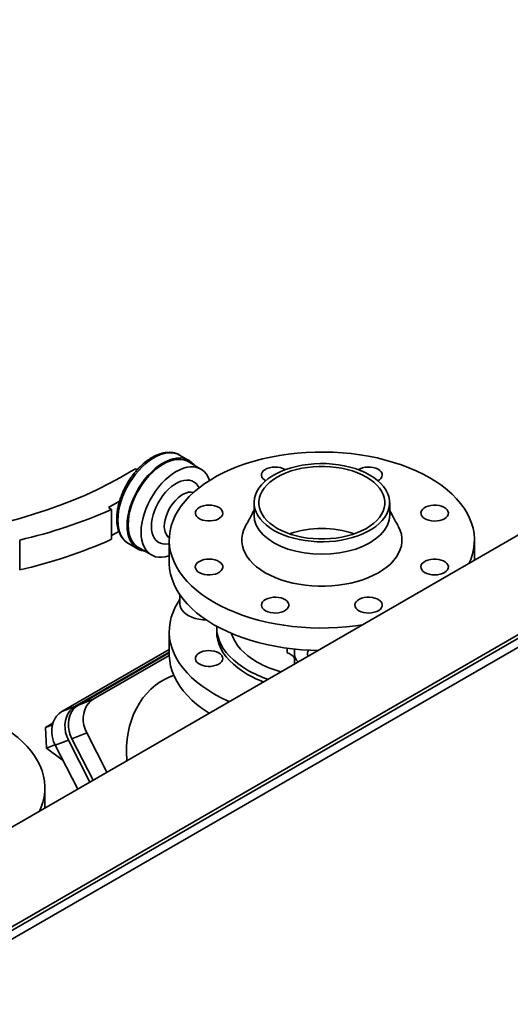
# Paper-space layout 'Blatt1' of a CAD drawing. Units: millimetres. Extents: x 0 to 14850, y 0 to 10500.
# Drawn here: x 10365 to 10687, y 5038 to 5684 of the extents above; entities that cross this region are included whole.
import ezdxf

# ---------------------------------------------------------------- set-up
doc = ezdxf.new("R2010")
doc.units = ezdxf.units.MM
doc.header["$LTSCALE"] = 25

psp = doc.layouts.new('Blatt1')

# ---------------------------------------------------------------- linework, layer by layer
at = {"color": 7, "linetype": 'Continuous', "lineweight": 35}
for p, q in [((11277.39, 5684.09), (10220.98, 5074.23)), ((11333.96, 5651.43), (10277.54, 5041.57)), ((11333.96, 5648.98), (10277.54, 5039.12)), ((10284.62, 5037.49), (11341.03, 5647.35)), ((10476.02, 5395.08), (10470.01, 5398.55)), ((10484, 5389.32), (10475.52, 5394.22)), ((10438.34, 5387.95), (10441.17, 5389.58)), ((10442.29, 5388.94), (10441.17, 5389.58)), ((10430.66, 5368.33), (10423.35, 5364.11)), ((10518.77, 5367.31), (10518.77, 5359.14)), ((10607.67, 5359.14), (10607.67, 5367.31)), ((10423.35, 5364.11), (10425.47, 5362.89)), ((10425.47, 5362.89), (10425.47, 5343.29)), ((10430.21, 5348.48), (10425.47, 5345.74)), ((10365.23, 5342.8), (10365.23, 5323.21)), ((10463.22, 5342.81), (10463.22, 5328.11)), ((10663.22, 5329.53), (10663.22, 5342.81)), ((10436.51, 5340.53), (10442.52, 5337.06)), ((10443.02, 5337.92), (10451.51, 5333.03)), ((10470.22, 5306.89), (10470.22, 5300.76)), ((10463.22, 5282.79), (10463.22, 5268.1)), ((10494.32, 5285.65), (10494.32, 5282.79)), ((10392.76, 5230.28), (10463.22, 5270.95)), ((10540.39, 5268.72), (10540.39, 5271.91)), ((10545.35, 5269.32), (10545.35, 5271.31)), ((10463.22, 5269.34), (10401.43, 5233.67)), ((10403.65, 5234.54), (10463.22, 5268.93)), ((10463.23, 5267.12), (10413.4, 5238.36)), ((10545.22, 5268.08), (10545.22, 5261.41)), ((10466.2, 5254.09), (10464.41, 5253.39)), ((10403.65, 5234.54), (10413.4, 5238.36)), ((10392.76, 5230.28), (10401.43, 5233.67)), ((10382.12, 5219.87), (10386.96, 5222.66)), ((10386.68, 5221.65), (10382.12, 5219.87)), ((10382.68, 5206.38), (10382.12, 5219.87)), ((10388.47, 5208.24), (10397.14, 5211.64)), ((10397.14, 5211.64), (10411.25, 5184.07)), ((10399.36, 5212.51), (10409.11, 5216.32)), ((10413.3, 5185.26), (10399.36, 5212.51)), ((10409.11, 5216.32), (10422.34, 5190.47)), ((10388.3, 5208.59), (10382.68, 5206.38)), ((10393.03, 5198.56), (10382.68, 5206.38)), ((10403.22, 5179.43), (10388.47, 5208.24)), ((10393.36, 5198.69), (10393.03, 5198.56)), ((10381.79, 5167.06), (10381.79, 5180.34))]:
    psp.add_line(p, q, dxfattribs=at)
at = {"color": 7, "linetype": 'Continuous', "lineweight": 35, "flags": 128}
for points in [[(10429.57, 5355.87), (10429.7, 5358.75), (10430.07, 5361.75), (10430.69, 5364.83), (10431.55, 5367.96), (10432.64, 5371.11), (10433.95, 5374.24), (10435.47, 5377.33), (10437.17, 5380.33), (10439.04, 5383.21), (10441.07, 5385.95), (10443.22, 5388.52), (10445.48, 5390.88), (10447.82, 5393.02), (10450.22, 5394.91), (10452.65, 5396.53), (10455.09, 5397.87), (10457.51, 5398.9), (10459.88, 5399.63), (10462.18, 5400.03), (10464.39, 5400.11), (10466.48, 5399.87), (10468.43, 5399.3), (10470.01, 5398.55)], [(10633.93, 5383.63), (10629.61, 5385.98), (10625.07, 5388.17), (10620.3, 5390.21), (10615.34, 5392.08), (10610.19, 5393.77), (10604.88, 5395.29), (10599.42, 5396.62), (10593.84, 5397.76), (10588.14, 5398.72), (10582.36, 5399.47), (10576.51, 5400.02), (10570.62, 5400.38), (10564.7, 5400.53), (10558.77, 5400.48), (10552.86, 5400.23), (10546.99, 5399.77), (10541.17, 5399.12), (10535.43, 5398.26), (10529.79, 5397.22), (10524.26, 5395.98), (10518.88, 5394.55), (10513.64, 5392.95), (10508.59, 5391.16), (10503.72, 5389.21), (10499.06, 5387.09), (10494.63, 5384.82), (10490.44, 5382.4), (10486.51, 5379.84), (10482.84, 5377.15), (10479.46, 5374.35), (10476.37, 5371.43), (10473.58, 5368.41), (10471.11, 5365.3), (10468.97, 5362.11), (10467.15, 5358.85), (10465.68, 5355.54), (10464.54, 5352.18), (10463.75, 5348.79), (10463.31, 5345.37), (10463.23, 5341.95), (10463.49, 5338.54), (10464.1, 5335.13), (10465.07, 5331.76), (10466.37, 5328.42), (10468.02, 5325.13), (10470, 5321.91), (10472.31, 5318.76), (10474.94, 5315.69), (10477.87, 5312.72), (10481.11, 5309.85), (10484.64, 5307.1), (10488.44, 5304.48), (10492.5, 5301.99), (10496.82, 5299.64), (10501.36, 5297.45), (10506.13, 5295.41), (10511.09, 5293.54), (10516.24, 5291.85), (10521.55, 5290.33), (10527.01, 5289), (10532.6, 5287.85), (10538.29, 5286.9), (10544.07, 5286.15), (10549.92, 5285.59), (10555.81, 5285.24), (10561.73, 5285.09), (10567.66, 5285.14), (10573.57, 5285.39), (10579.44, 5285.85), (10585.26, 5286.5), (10589.82, 5287.16)], [(10435.58, 5352.4), (10435.71, 5355.28), (10436.08, 5358.28), (10436.7, 5361.36), (10437.56, 5364.49), (10438.66, 5367.64), (10439.96, 5370.77), (10441.48, 5373.86), (10443.18, 5376.86), (10445.05, 5379.74), (10447.08, 5382.48), (10449.23, 5385.05), (10451.49, 5387.41), (10453.83, 5389.55), (10456.23, 5391.44), (10458.66, 5393.06), (10461.1, 5394.4), (10463.52, 5395.43), (10465.89, 5396.16), (10468.19, 5396.56), (10470.4, 5396.64), (10472.49, 5396.4), (10474.45, 5395.84), (10476.24, 5394.96), (10477.85, 5393.77), (10479.26, 5392.29), (10479.58, 5391.87)], [(10436.29, 5352.8), (10436.42, 5355.65), (10436.79, 5358.61), (10437.41, 5361.65), (10438.28, 5364.74), (10439.37, 5367.85), (10440.68, 5370.94), (10442.19, 5373.97), (10443.89, 5376.91), (10445.76, 5379.74), (10447.78, 5382.42), (10449.92, 5384.92), (10452.17, 5387.21), (10454.49, 5389.27), (10456.87, 5391.08), (10459.27, 5392.61), (10461.67, 5393.85), (10464.05, 5394.79), (10466.37, 5395.41), (10468.62, 5395.71), (10470.76, 5395.69), (10472.78, 5395.34), (10474.65, 5394.67), (10475.52, 5394.22)], [(10594.65, 5385.45), (10591.7, 5387), (10588.53, 5388.4), (10585.15, 5389.62), (10581.6, 5390.67), (10577.9, 5391.53), (10574.08, 5392.19), (10570.17, 5392.65), (10566.21, 5392.91), (10562.22, 5392.96), (10558.24, 5392.8), (10554.3, 5392.44), (10550.43, 5391.88), (10546.67, 5391.12), (10543.04, 5390.17), (10539.57, 5389.03), (10536.29, 5387.72), (10533.23, 5386.25), (10530.41, 5384.62), (10527.85, 5382.85), (10525.58, 5380.96), (10523.61, 5378.95), (10521.96, 5376.86), (10520.64, 5374.68), (10519.67, 5372.45), (10519.04, 5370.18), (10518.78, 5367.88), (10518.87, 5365.58), (10519.31, 5363.29), (10520.11, 5361.04), (10521.26, 5358.83), (10522.74, 5356.69), (10524.56, 5354.64), (10526.68, 5352.69), (10529.09, 5350.86), (10531.78, 5349.16), (10534.73, 5347.61), (10537.9, 5346.21), (10541.28, 5344.99), (10544.83, 5343.94), (10548.53, 5343.08), (10552.35, 5342.42), (10556.26, 5341.96), (10560.23, 5341.7), (10564.21, 5341.65), (10568.19, 5341.81), (10572.13, 5342.17), (10576, 5342.73), (10579.76, 5343.49), (10583.4, 5344.44), (10586.86, 5345.58), (10590.14, 5346.89), (10593.2, 5348.36), (10596.02, 5349.99), (10598.58, 5351.76), (10600.85, 5353.65), (10602.82, 5355.66), (10604.47, 5357.75), (10605.79, 5359.93), (10606.76, 5362.16), (10607.39, 5364.43), (10607.65, 5366.73), (10607.56, 5369.03), (10607.12, 5371.32), (10606.32, 5373.57), (10605.17, 5375.78), (10603.69, 5377.92), (10601.88, 5379.97), (10599.75, 5381.92), (10597.34, 5383.75), (10594.65, 5385.45)], [(10356.11, 5354.6), (10365.31, 5357.03), (10374.32, 5359.68), (10383.15, 5362.54), (10391.76, 5365.6), (10400.16, 5368.86), (10408.32, 5372.32), (10416.23, 5375.96), (10423.88, 5379.78), (10431.25, 5383.78), (10438.34, 5387.95)], [(10444.78, 5347.91), (10444.9, 5350.75), (10445.28, 5353.71), (10445.9, 5356.76), (10446.76, 5359.85), (10447.85, 5362.95), (10449.16, 5366.04), (10450.68, 5369.07), (10452.38, 5372.02), (10454.25, 5374.84), (10456.27, 5377.52), (10458.41, 5380.02), (10460.65, 5382.31), (10462.98, 5384.37), (10465.35, 5386.18), (10467.76, 5387.71), (10470.16, 5388.95), (10472.53, 5389.89), (10474.86, 5390.51), (10477.1, 5390.81), (10479.25, 5390.79), (10481.26, 5390.44), (10483.13, 5389.77), (10484.83, 5388.79), (10486.35, 5387.5), (10487.66, 5385.93), (10488.75, 5384.09), (10489.61, 5381.99), (10489.64, 5381.91)], [(10592.38, 5384.14), (10589.57, 5385.63), (10586.53, 5386.95), (10583.29, 5388.11), (10579.88, 5389.09), (10576.32, 5389.88), (10572.66, 5390.49), (10568.91, 5390.89), (10565.12, 5391.09), (10561.31, 5391.09), (10557.52, 5390.89), (10553.77, 5390.49), (10550.11, 5389.88), (10546.55, 5389.09), (10543.14, 5388.11), (10539.9, 5386.95), (10536.86, 5385.63), (10534.05, 5384.14), (10531.48, 5382.52), (10529.18, 5380.76), (10527.18, 5378.89), (10525.48, 5376.92), (10524.1, 5374.87), (10523.06, 5372.76), (10522.36, 5370.6), (10522.01, 5368.4), (10522.01, 5366.21), (10522.36, 5364.02), (10523.06, 5361.85), (10524.1, 5359.74), (10525.48, 5357.69), (10527.18, 5355.72), (10529.18, 5353.85), (10531.48, 5352.09), (10534.05, 5350.47), (10536.86, 5348.98), (10539.9, 5347.66), (10543.14, 5346.5), (10546.55, 5345.52), (10550.11, 5344.73), (10553.77, 5344.12), (10557.52, 5343.72), (10561.31, 5343.52), (10565.12, 5343.52), (10568.91, 5343.72), (10572.66, 5344.12), (10576.32, 5344.73), (10579.88, 5345.52), (10583.29, 5346.5), (10586.53, 5347.66), (10589.57, 5348.98), (10592.38, 5350.47), (10594.95, 5352.09), (10597.25, 5353.85), (10599.25, 5355.72), (10600.95, 5357.69), (10602.33, 5359.74), (10603.37, 5361.85), (10604.07, 5364.02), (10604.42, 5366.21), (10604.42, 5368.4), (10604.07, 5370.6), (10603.37, 5372.76), (10602.33, 5374.87), (10600.95, 5376.92), (10599.25, 5378.89), (10597.25, 5380.76), (10594.95, 5382.52), (10592.38, 5384.14)], [(10539.31, 5388.94), (10538.96, 5389.15), (10537.55, 5389.81), (10535.94, 5390.3), (10534.19, 5390.59), (10532.37, 5390.67), (10530.57, 5390.54), (10528.84, 5390.2), (10527.27, 5389.66), (10525.92, 5388.96), (10524.84, 5388.11), (10524.08, 5387.16), (10523.67, 5386.13), (10523.63, 5385.08), (10523.95, 5384.05), (10524.62, 5383.07), (10525.63, 5382.19), (10526.42, 5381.7)], [(10602.83, 5385.48), (10602.65, 5386.52), (10602.1, 5387.53), (10601.22, 5388.44), (10600.03, 5389.24), (10598.59, 5389.89), (10596.96, 5390.35), (10595.19, 5390.61), (10593.37, 5390.67), (10591.57, 5390.51), (10589.87, 5390.14), (10588.32, 5389.58), (10587.12, 5388.94)], [(10451.49, 5351.78), (10451.62, 5354.21), (10452, 5356.75), (10452.63, 5359.36), (10453.5, 5361.99), (10454.6, 5364.62), (10455.9, 5367.18), (10457.39, 5369.66), (10459.04, 5372), (10460.83, 5374.17), (10462.73, 5376.13), (10464.71, 5377.86), (10466.73, 5379.33), (10468.78, 5380.5), (10470.8, 5381.38), (10472.78, 5381.93), (10474.68, 5382.16), (10476.47, 5382.06), (10478.12, 5381.63), (10479.61, 5380.87), (10480.91, 5379.81), (10482.01, 5378.45), (10482.76, 5377.09)], [(10659.61, 5327.45), (10660.76, 5330.08), (10661.89, 5333.44), (10662.68, 5336.83), (10663.12, 5340.24), (10663.2, 5343.66), (10662.94, 5347.08), (10662.33, 5350.49), (10661.37, 5353.86), (10660.06, 5357.2), (10658.41, 5360.49), (10656.43, 5363.71), (10654.12, 5366.86), (10651.49, 5369.93), (10648.56, 5372.9), (10645.32, 5375.76), (10641.79, 5378.51), (10637.99, 5381.14), (10633.93, 5383.63)], [(10459.98, 5351.78), (10460.11, 5353.88), (10460.49, 5356.08), (10461.11, 5358.33), (10461.97, 5360.59), (10463.05, 5362.82), (10464.31, 5364.95), (10465.74, 5366.96), (10467.3, 5368.78), (10468.96, 5370.4), (10470.68, 5371.76), (10472.44, 5372.85), (10474.18, 5373.63), (10475.88, 5374.1), (10477.5, 5374.24), (10478.99, 5374.05), (10479.1, 5374.02)], [(10489.31, 5365.68), (10487.49, 5365.57), (10485.76, 5365.26), (10484.16, 5364.75), (10482.78, 5364.06), (10481.67, 5363.23), (10480.87, 5362.29), (10480.41, 5361.27), (10480.32, 5360.22), (10480.59, 5359.18), (10481.22, 5358.19), (10482.19, 5357.3), (10483.44, 5356.54), (10484.94, 5355.94), (10486.61, 5355.53), (10488.39, 5355.31), (10490.22, 5355.31), (10492, 5355.53), (10493.67, 5355.94), (10495.17, 5356.54), (10496.42, 5357.3), (10497.39, 5358.19), (10498.02, 5359.18), (10498.29, 5360.22), (10498.2, 5361.27), (10497.74, 5362.29), (10496.94, 5363.23), (10495.83, 5364.06), (10494.45, 5364.75), (10492.85, 5365.26), (10491.12, 5365.57), (10489.31, 5365.68)], [(10643.49, 5356.81), (10644.64, 5357.62), (10645.48, 5358.56), (10645.98, 5359.57), (10646.12, 5360.61), (10645.89, 5361.66), (10645.3, 5362.65), (10644.38, 5363.56), (10643.16, 5364.34), (10641.69, 5364.96), (10640.04, 5365.4), (10638.26, 5365.64), (10636.44, 5365.66), (10634.65, 5365.48), (10632.96, 5365.09), (10631.44, 5364.51), (10630.15, 5363.77), (10629.15, 5362.89), (10628.47, 5361.91), (10628.15, 5360.88), (10628.2, 5359.83), (10628.61, 5358.8), (10629.37, 5357.85), (10630.45, 5357), (10631.8, 5356.29), (10633.37, 5355.76), (10635.09, 5355.42), (10636.9, 5355.29), (10638.71, 5355.37), (10640.46, 5355.66), (10642.08, 5356.14), (10643.49, 5356.81)], [(10436.51, 5340.53), (10435.47, 5341.21), (10433.95, 5342.55), (10432.64, 5344.17), (10431.55, 5346.06), (10430.69, 5348.19), (10430.07, 5350.56), (10429.7, 5353.13), (10429.57, 5355.87)], [(10518.77, 5359.14), (10519.15, 5355.79), (10520.28, 5352.5), (10522.15, 5349.32), (10524.72, 5346.31), (10527.95, 5343.52), (10531.78, 5340.99), (10536.16, 5338.78), (10540.99, 5336.92), (10546.21, 5335.43), (10551.71, 5334.35), (10557.41, 5333.7), (10563.22, 5333.48), (10569.02, 5333.7), (10574.72, 5334.35), (10580.23, 5335.43), (10585.44, 5336.92), (10590.27, 5338.78), (10594.65, 5340.99), (10598.48, 5343.52), (10601.71, 5346.31), (10604.28, 5349.32), (10606.15, 5352.5), (10607.29, 5355.79), (10607.67, 5359.14), (10607.67, 5359.14)], [(10447.08, 5335.58), (10447.08, 5335.58), (10445.05, 5335.98), (10443.18, 5336.71), (10441.48, 5337.74), (10439.96, 5339.08), (10438.66, 5340.7), (10437.56, 5342.59), (10436.7, 5344.72), (10436.08, 5347.09), (10435.71, 5349.66), (10435.58, 5352.4)], [(10443.02, 5337.92), (10442.19, 5338.45), (10440.68, 5339.74), (10439.37, 5341.31), (10438.28, 5343.16), (10437.41, 5345.25), (10436.79, 5347.58), (10436.42, 5350.1), (10436.29, 5352.8)], [(10463.22, 5332.54), (10462.98, 5332.46), (10460.65, 5331.83), (10458.41, 5331.53), (10456.27, 5331.56), (10454.25, 5331.9), (10452.38, 5332.57), (10450.68, 5333.56), (10449.16, 5334.84), (10447.85, 5336.41), (10446.76, 5338.26), (10445.9, 5340.35), (10445.28, 5342.68), (10444.9, 5345.2), (10444.78, 5347.91)], [(10463.22, 5340.52), (10462.73, 5340.41), (10460.83, 5340.18), (10459.04, 5340.28), (10457.39, 5340.72), (10455.9, 5341.47), (10454.6, 5342.54), (10453.5, 5343.9), (10452.63, 5345.53), (10452, 5347.41), (10451.62, 5349.5), (10451.49, 5351.78)], [(10463.24, 5344.16), (10463.05, 5344.29), (10461.97, 5345.28), (10461.11, 5346.55), (10460.49, 5348.08), (10460.11, 5349.84), (10459.98, 5351.78)], [(10513.45, 5352.46), (10512.9, 5351.46), (10511.83, 5349.03), (10511.12, 5346.56), (10510.76, 5344.06), (10510.76, 5341.56), (10511.12, 5339.06), (10511.83, 5336.59), (10512.9, 5334.16), (10514.31, 5331.79), (10516.05, 5329.5), (10518.12, 5327.29), (10520.49, 5325.2), (10523.15, 5323.22), (10526.09, 5321.38), (10529.28, 5319.68), (10532.71, 5318.14), (10536.34, 5316.77), (10540.16, 5315.58), (10544.13, 5314.57), (10548.24, 5313.76), (10552.44, 5313.15), (10556.72, 5312.73), (10561.05, 5312.53), (10565.39, 5312.53), (10569.71, 5312.73), (10573.99, 5313.15), (10578.2, 5313.76), (10582.3, 5314.57), (10586.27, 5315.58), (10590.09, 5316.77), (10593.72, 5318.14), (10597.15, 5319.68), (10600.34, 5321.38), (10603.28, 5323.22), (10605.94, 5325.2), (10608.32, 5327.29), (10610.38, 5329.5), (10612.12, 5331.79), (10613.53, 5334.16), (10614.6, 5336.59), (10615.31, 5339.06), (10615.67, 5341.56), (10615.67, 5344.06), (10615.31, 5346.56), (10614.6, 5349.03), (10613.53, 5351.46), (10612.99, 5352.45)], [(10463.22, 5328.11), (10463.23, 5327.26), (10463.49, 5323.84), (10464.1, 5320.43), (10465.07, 5317.06), (10466.37, 5313.72), (10468.02, 5310.43), (10470, 5307.21), (10472.31, 5304.06), (10474.94, 5300.99), (10477.87, 5298.02), (10481.11, 5295.16), (10484.64, 5292.41), (10488.44, 5289.78), (10492.5, 5287.29), (10496.82, 5284.94), (10501.36, 5282.75), (10506.13, 5280.71), (10511.09, 5278.84), (10516.24, 5277.15), (10521.55, 5275.63), (10527.01, 5274.3), (10532.6, 5273.16), (10538.29, 5272.2), (10544.07, 5271.45), (10549.92, 5270.9), (10555.81, 5270.54), (10560.79, 5270.4)], [(10482.94, 5328.81), (10481.79, 5327.99), (10480.95, 5327.06), (10480.45, 5326.05), (10480.31, 5325), (10480.54, 5323.96), (10481.13, 5322.97), (10482.05, 5322.06), (10483.27, 5321.28), (10484.74, 5320.66), (10486.39, 5320.22), (10488.17, 5319.98), (10489.99, 5319.95), (10491.78, 5320.14), (10493.47, 5320.53), (10494.99, 5321.11), (10496.28, 5321.85), (10497.28, 5322.73), (10497.96, 5323.71), (10498.28, 5324.74), (10498.23, 5325.79), (10497.82, 5326.82), (10497.06, 5327.77), (10495.98, 5328.62), (10494.63, 5329.32), (10493.06, 5329.86), (10491.34, 5330.2), (10489.53, 5330.33), (10487.72, 5330.25), (10485.97, 5329.96), (10484.35, 5329.47), (10482.94, 5328.81)], [(10637.13, 5319.94), (10638.94, 5320.05), (10640.68, 5320.36), (10642.27, 5320.87), (10643.65, 5321.56), (10644.76, 5322.39), (10645.57, 5323.33), (10646.02, 5324.35), (10646.11, 5325.4), (10645.84, 5326.44), (10645.21, 5327.42), (10644.24, 5328.32), (10642.99, 5329.08), (10641.49, 5329.68), (10639.82, 5330.09), (10638.04, 5330.3), (10636.22, 5330.3), (10634.43, 5330.09), (10632.76, 5329.68), (10631.26, 5329.08), (10630.01, 5328.32), (10629.05, 5327.42), (10628.41, 5326.44), (10628.14, 5325.4), (10628.23, 5324.35), (10628.69, 5323.33), (10629.49, 5322.39), (10630.6, 5321.56), (10631.98, 5320.87), (10633.58, 5320.36), (10635.31, 5320.05), (10637.13, 5319.94)], [(10502.67, 5236.85), (10501.36, 5237.43), (10496.82, 5239.63), (10492.5, 5241.97), (10488.44, 5244.46), (10484.64, 5247.09), (10481.11, 5249.84), (10477.87, 5252.7), (10474.94, 5255.67), (10472.31, 5258.74), (10470, 5261.89), (10468.02, 5265.12), (10466.37, 5268.4), (10465.07, 5271.74), (10464.1, 5275.12), (10463.49, 5278.52), (10463.23, 5281.94), (10463.31, 5285.36), (10463.75, 5288.77), (10464.54, 5292.16), (10465.68, 5295.52), (10467.15, 5298.83), (10468.97, 5302.09), (10470.22, 5304.01)], [(10523.6, 5300.14), (10523.79, 5299.1), (10524.33, 5298.09), (10525.21, 5297.17), (10526.4, 5296.38), (10527.84, 5295.73), (10529.48, 5295.27), (10531.24, 5295.01), (10533.06, 5294.95), (10534.86, 5295.11), (10536.56, 5295.48), (10538.11, 5296.03), (10539.43, 5296.76), (10540.47, 5297.62), (10541.19, 5298.59), (10541.55, 5299.62), (10541.55, 5300.67), (10541.19, 5301.7), (10540.47, 5302.66), (10539.43, 5303.53), (10538.11, 5304.25), (10536.56, 5304.81), (10534.86, 5305.17), (10533.06, 5305.33), (10531.24, 5305.28), (10529.48, 5305.01), (10527.84, 5304.55), (10526.4, 5303.91), (10525.21, 5303.11), (10524.33, 5302.19), (10523.79, 5301.19), (10523.6, 5300.14)], [(10587.47, 5296.47), (10588.88, 5295.8), (10590.49, 5295.32), (10592.24, 5295.03), (10594.06, 5294.95), (10595.86, 5295.08), (10597.59, 5295.42), (10599.16, 5295.95), (10600.51, 5296.66), (10601.59, 5297.51), (10602.35, 5298.46), (10602.76, 5299.48), (10602.8, 5300.54), (10602.48, 5301.57), (10601.81, 5302.55), (10600.81, 5303.42), (10599.52, 5304.17), (10598, 5304.75), (10596.31, 5305.14), (10594.51, 5305.32), (10592.69, 5305.3), (10590.92, 5305.06), (10589.26, 5304.62), (10587.8, 5304), (10586.58, 5303.22), (10585.65, 5302.31), (10585.06, 5301.32), (10584.83, 5300.27), (10584.97, 5299.22), (10585.47, 5298.21), (10586.32, 5297.28), (10587.47, 5296.47)], [(10487.54, 5290.37), (10485.21, 5290.51), (10482.7, 5290.87), (10480.3, 5291.42), (10478.06, 5292.18), (10476.04, 5293.1), (10474.26, 5294.19), (10472.78, 5295.41), (10471.61, 5296.75), (10470.78, 5298.16), (10470.32, 5299.63), (10470.22, 5300.76)], [(10514.5, 5257.53), (10511.14, 5259.6), (10508.06, 5261.81), (10505.25, 5264.15), (10502.74, 5266.59), (10500.54, 5269.13), (10498.66, 5271.75), (10497.11, 5274.45), (10495.89, 5277.2), (10495.02, 5279.99), (10494.49, 5282.81), (10494.32, 5285.65), (10494.32, 5286.27)], [(10494.32, 5282.79), (10494.49, 5279.96), (10495.02, 5277.13), (10495.89, 5274.34), (10497.11, 5271.59), (10498.66, 5268.89), (10500.54, 5266.27), (10502.74, 5263.73), (10505.25, 5261.29), (10508.06, 5258.96), (10511.14, 5256.75), (10514.5, 5254.67)], [(10520.79, 5262.79), (10517.67, 5264.74), (10514.81, 5266.82), (10512.24, 5269.02), (10509.97, 5271.32), (10508.01, 5273.72), (10506.37, 5276.2), (10505.07, 5278.75), (10504.1, 5281.34), (10504.04, 5281.58)], [(10495.67, 5268.79), (10494.26, 5269.46), (10492.64, 5269.94), (10490.89, 5270.23), (10489.08, 5270.31), (10487.27, 5270.18), (10485.55, 5269.84), (10483.98, 5269.31), (10482.63, 5268.6), (10481.55, 5267.76), (10480.79, 5266.8), (10480.38, 5265.78), (10480.33, 5264.73), (10480.65, 5263.69), (10481.33, 5262.71), (10482.33, 5261.84), (10483.62, 5261.09), (10485.14, 5260.51), (10486.83, 5260.12), (10488.62, 5259.94), (10490.44, 5259.97), (10492.22, 5260.2), (10493.87, 5260.64), (10495.34, 5261.26), (10496.56, 5262.04), (10497.48, 5262.95), (10498.07, 5263.95), (10498.3, 5264.99), (10498.16, 5266.04), (10497.66, 5267.05), (10496.82, 5267.98), (10495.67, 5268.79)], [(10489.37, 5229.17), (10488.7, 5229.6), (10484.87, 5232.22), (10481.32, 5234.97), (10478.05, 5237.84), (10475.09, 5240.81), (10472.44, 5243.88), (10470.11, 5247.03), (10468.11, 5250.26), (10466.44, 5253.56), (10465.11, 5256.9), (10464.14, 5260.28), (10463.51, 5263.69), (10463.23, 5267.12), (10463.22, 5268.1)], [(10464.41, 5253.39), (10463.99, 5253.23), (10460.55, 5251.65), (10457.26, 5249.75), (10454.14, 5247.54), (10451.2, 5245.04), (10448.47, 5242.26), (10445.96, 5239.21), (10443.69, 5235.92), (10441.66, 5232.4), (10439.89, 5228.67), (10438.39, 5224.75), (10437.16, 5220.67), (10436.22, 5216.46), (10435.57, 5212.12), (10435.22, 5207.69), (10435.16, 5203.2), (10435.39, 5198.66), (10435.45, 5198.04)], [(10413.4, 5238.36), (10411.62, 5237.09), (10410.06, 5235.48), (10408.79, 5233.56), (10407.81, 5231.4), (10407.16, 5229.03), (10406.86, 5226.52), (10406.91, 5223.93), (10407.31, 5221.33), (10408.05, 5218.77), (10409.11, 5216.32)], [(10401.43, 5233.67), (10399.64, 5232.4), (10398.09, 5230.79), (10396.81, 5228.87), (10395.84, 5226.71), (10395.19, 5224.34), (10394.89, 5221.83), (10394.94, 5219.25), (10395.34, 5216.64), (10396.08, 5214.08), (10397.14, 5211.64)], [(10399.36, 5212.51), (10398.3, 5214.95), (10397.56, 5217.51), (10397.16, 5220.12), (10397.11, 5222.7), (10397.41, 5225.21), (10398.06, 5227.58), (10399.04, 5229.74), (10400.31, 5231.66), (10401.87, 5233.27), (10403.65, 5234.54)], [(10388.47, 5208.24), (10387.41, 5210.69), (10386.67, 5213.25), (10386.27, 5215.85), (10386.22, 5218.44), (10386.53, 5220.95), (10387.17, 5223.31), (10388.15, 5225.48), (10389.43, 5227.39), (10390.98, 5229), (10392.76, 5230.28)], [(10378.18, 5164.98), (10379.33, 5167.62), (10380.46, 5170.98), (10381.25, 5174.37), (10381.69, 5177.78), (10381.78, 5181.2), (10381.51, 5184.62), (10380.9, 5188.02), (10379.94, 5191.4), (10378.63, 5194.73), (10376.98, 5198.02), (10375, 5201.24), (10372.69, 5204.4), (10370.07, 5207.46), (10367.13, 5210.43), (10363.89, 5213.3), (10360.36, 5216.05), (10356.56, 5218.67), (10352.5, 5221.16)]]:
    psp.add_lwpolyline(points, dxfattribs=at)
at = {"color": 7, "linetype": 'Continuous', "lineweight": 35}
for centre, radius, start, end in [((10598.06, 5386.09), 4.81, 293.91681, 352.61456), ((10289.92, 5669.11), 334.88, 282.99567, 293.87732), ((10563.22, 5283.07), 67.26, 71.5924, 108.4076), ((10289.92, 5649.51), 334.88, 282.99567, 293.87732), ((10557.27, 5268.09), 3.53, 134.99263, 206.11318), ((10539.47, 5262.33), 6.46, 27.19374, 81.82234), ((10552.37, 5268.18), 7.11, 170.75103, 228.75915), ((10552.94, 5325.09), 77.74, 240.36158, 251.28189), ((10555.55, 5324.35), 70.69, 240.54769, 254.26359), ((10551.69, 5319.68), 74.9, 240.22602, 249.08947)]:
    psp.add_arc(centre, radius, start, end, dxfattribs=at)
for points, knots in [([(10470.16, 5398.42), (10469.93, 5398.57), (10469.13, 5399.08), (10467.61, 5399.67), (10465.63, 5400.18), (10463.53, 5400.38), (10461.34, 5400.3), (10459.07, 5399.92), (10456.74, 5399.25), (10454.38, 5398.29), (10452, 5397.06), (10449.64, 5395.56), (10447.32, 5393.81), (10445.05, 5391.84), (10442.87, 5389.65), (10440.79, 5387.29), (10438.82, 5384.75), (10436.99, 5382.08), (10435.31, 5379.3), (10433.79, 5376.42), (10432.45, 5373.48), (10431.31, 5370.51), (10430.37, 5367.52), (10429.64, 5364.54), (10429.13, 5361.61), (10428.88, 5359.05), (10428.85, 5357.51), (10428.84, 5356.89)], [0, 0, 0, 0, 0.016067, 0.055411, 0.094765, 0.134433, 0.174644, 0.215482, 0.25689, 0.298718, 0.340796, 0.38298, 0.425161, 0.467292, 0.509362, 0.551373, 0.593334, 0.635261, 0.677171, 0.719082, 0.761008, 0.802966, 0.844974, 0.887051, 0.929213, 0.971471, 1, 1, 1, 1]), ([(10518.77, 5362.47), (10518.55, 5362.01), (10518.14, 5361.16), (10517.54, 5359.96), (10516.92, 5358.74), (10516.09, 5357.17), (10514.88, 5354.94), (10513.97, 5353.37), (10513.45, 5352.47)], [0, 0, 0, 0, 0.136153, 0.252693, 0.353609, 0.506133, 0.719656, 1, 1, 1, 1]), ([(10612.98, 5352.46), (10612.02, 5354.16), (10610.24, 5357.3), (10608.52, 5360.63), (10607.76, 5362.27), (10607.67, 5362.48)], [0, 0, 0, 0, 0.505985, 0.936674, 1, 1, 1, 1]), ([(10428.84, 5356.89), (10428.85, 5356.4), (10428.87, 5355.01), (10429.08, 5352.79), (10429.57, 5350.31), (10430.31, 5348.01), (10431.28, 5345.92), (10432.48, 5344.05), (10433.89, 5342.46), (10435.21, 5341.31), (10436.12, 5340.79), (10436.44, 5340.62)], [0, 0, 0, 0, 0.0670387, 0.193672, 0.3203759, 0.4466388, 0.5719041, 0.6955624, 0.8171867, 0.9367793, 1, 1, 1, 1])]:
    psp.add_open_spline(points, degree=3, knots=knots, dxfattribs=at)

doc.saveas('drawing.dxf')
